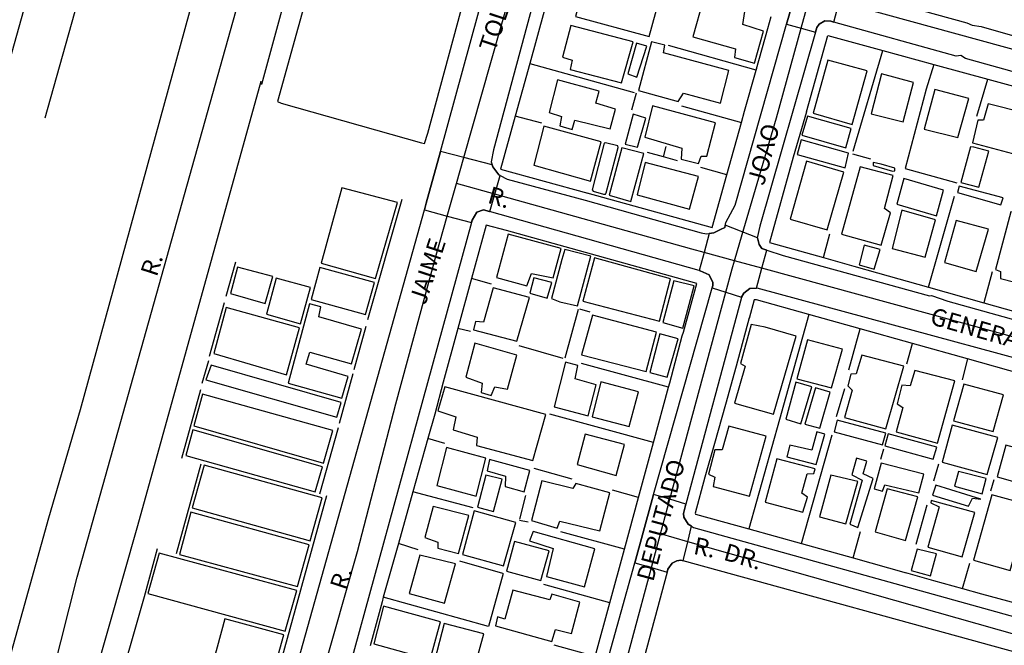
# Model space of a CAD drawing. Units: millimetres. Extents: x 180697 to 183114, y 1679821 to 1682597.
# Drawn here: x 180829 to 180972, y 1681513 to 1681603 of the extents above; entities that cross this region are included whole.
import ezdxf
from ezdxf.enums import TextEntityAlignment as Align

# ---------------------------------------------------------------- set-up
doc = ezdxf.new("R2010")
doc.units = ezdxf.units.MM
doc.header["$LTSCALE"] = 10
doc.linetypes.add('DIVIDE2', pattern=[0.625, 0.25, -0.125, 0, -0.125, 0, -0.125])
for name, color, linetype in [('T-ALINH-PROJ-C', 6, 'Continuous'), ('V-AREA_VERDE', 3, 'Continuous'), ('V-CRUZAMENTO', 1, 'Continuous'), ('V-EDIFICACAO', 7, 'Continuous'), ('V-EIXO_DE_LOGRADOURO', 3, 'Continuous'), ('V-LOTE', 1, 'Continuous'), ('V-NOME_DOS_LOGRADOUROS', 7, 'Continuous'), ('V-QUADRA', 6, 'Continuous'), ('V-TESTADA', 5, 'Continuous')]:
    doc.layers.add(name, color=color, linetype=linetype)

# ---------------------------------------------------------------- blocks, each defined once
blk = doc.blocks.new('704VIIIP_img_geo')
at = {"layer": 'V-AREA_VERDE'}
for points in [[(180949.14, 1681607.73), (180966.16, 1681603.01), (180966.95, 1681602.68), (180968.23, 1681602.48), (180974.43, 1681600.7), (180974.43, 1681600.7), (180974.85, 1681600.75), (180977.2, 1681599.95), (181008.82, 1681591.26), (181008.82, 1681591.26), (181009.52, 1681591.07), (181010.55, 1681591.24), (181010.92, 1681591.46), (181011.16, 1681591.76), (181011.16, 1681591.76), (181011.37, 1681592.04), (181017.54, 1681614.54)], [(180975.23, 1681511.59), (180925.2, 1681525.32), (180925.2, 1681525.32), (180924.86, 1681525.41), (180924.27, 1681525.34), (180923.59, 1681525), (180922.98, 1681524.13), (180922.86, 1681523.68), (180922.86, 1681523.68), (180917.39, 1681503.32), (180917.39, 1681503.32), (180917.18, 1681502.54), (180917.18, 1681501.9), (180917.71, 1681501.06), (180918.32, 1681500.82), (180918.32, 1681500.82), (180918.95, 1681500.57), (180976.72, 1681484.75)]]:
    blk.add_lwpolyline(points, dxfattribs=at)
at = {"layer": 'V-CRUZAMENTO'}
blk.add_lwpolyline([(180941.32, 1681607.03), (180940.13, 1681602.83), (180940.13, 1681602.83), (180942.22, 1681602.24), (180942.22, 1681602.24), (180944.28, 1681601.65), (180944.28, 1681601.65), (180944.48, 1681602.33), (180944.82, 1681602.81), (180945.67, 1681603.32), (180946.51, 1681603.25), (180946.95, 1681603.13), (180946.95, 1681603.13), (180947.7, 1681606.03)], dxfattribs=at)
for points in [[(180894.6, 1681574.19), (180894.7, 1681574.54), (180895.39, 1681575.66), (180896.35, 1681576.02), (180897.23, 1681575.77), (180897.23, 1681575.77), (180897.26, 1681575.76), (180897.26, 1681575.76), (180898.76, 1681580.96), (180898.76, 1681580.96), (180898.59, 1681581.05), (180897.68, 1681582.21), (180897.6, 1681582.49), (180897.6, 1681582.49), (180893.51, 1681583.55), (180893.51, 1681583.55), (180890.12, 1681584.43), (180890.12, 1681584.43), (180888.08, 1681576.99), (180888.08, 1681576.99), (180887.81, 1681576.01), (180887.81, 1681576.01), (180891.12, 1681575.12), (180891.12, 1681575.12), (180894.6, 1681574.19)], [(180929.49, 1681565.08), (180929.4, 1681564.75), (180929.4, 1681564.75), (180931.34, 1681564.12), (180931.34, 1681564.12), (180933.61, 1681563.38), (180933.61, 1681563.38), (180933.93, 1681563.99), (180934.83, 1681564.64), (180935.8, 1681564.71), (180935.8, 1681564.71), (180936.57, 1681567.57), (180936.57, 1681567.57), (180937.28, 1681570.2), (180937.28, 1681570.2), (180936.56, 1681570.44), (180936.17, 1681571), (180935.91, 1681571.97), (180935.91, 1681571.97), (180931.27, 1681573.8), (180931.27, 1681573.8), (180931.19, 1681573.45), (180930.59, 1681573.15), (180930.59, 1681573.15), (180929.6, 1681572.67), (180928.93, 1681572.59), (180928.93, 1681572.59), (180928.2, 1681569.86), (180928.2, 1681569.86), (180927.5, 1681567.25), (180927.5, 1681567.25), (180927.66, 1681567.21), (180928.96, 1681566.64), (180929.49, 1681565.51), (180929.49, 1681565.08)], [(180918.19, 1681525.06), (180920.61, 1681524.35), (180920.61, 1681524.35), (180922.86, 1681523.68), (180922.86, 1681523.68), (180922.98, 1681524.13), (180923.59, 1681525), (180924.27, 1681525.34), (180924.86, 1681525.41), (180925.2, 1681525.32), (180925.2, 1681525.32), (180925.87, 1681528.08), (180925.87, 1681528.08), (180926.41, 1681530.33), (180926.41, 1681530.33), (180925.92, 1681530.61), (180925.29, 1681531.65), (180925.22, 1681532.15), (180925.59, 1681533.53), (180925.59, 1681533.53), (180923.27, 1681534.22), (180923.27, 1681534.22), (180920.92, 1681534.91), (180920.92, 1681534.91), (180920.72, 1681534.2), (180918.19, 1681525.06)]]:
    blk.add_lwpolyline(points, close=True, dxfattribs=at)
at = {"layer": 'V-EDIFICACAO'}
for points in [[(180825.03, 1681628.32), (180816.03, 1681595.84), (180826.61, 1681592.81), (180835.68, 1681625.32), (180825.03, 1681628.32)], [(180920.3, 1681601.04), (180922.26, 1681608.24), (180917.63, 1681609.59), (180917, 1681608.26), (180913.95, 1681609.12), (180914.14, 1681610.54), (180911.61, 1681611.18), (180909.66, 1681603.93), (180920.3, 1681601.04)], [(180935.51, 1681597.21), (180936.81, 1681601.82), (180933.8, 1681602.75), (180934.1, 1681604.65), (180928.06, 1681606.27), (180926.6, 1681600.98), (180932.74, 1681599.27), (180932.59, 1681598), (180935.51, 1681597.21)], [(180916.27, 1681594.35), (180917.95, 1681600.29), (180908.99, 1681602.64), (180907.78, 1681598.07), (180909.18, 1681597.6), (180908.89, 1681596.27), (180916.27, 1681594.35)], [(180918.49, 1681595.19), (180919.94, 1681599.65), (180918.45, 1681600.1), (180917.2, 1681595.66), (180918.49, 1681595.19)], [(180924.49, 1681591.66), (180925.23, 1681592.84), (180930.57, 1681591.43), (180931.8, 1681596.14), (180922.33, 1681598.67), (180922.56, 1681599.81), (180920.64, 1681600.25), (180918.73, 1681593.23), (180924.49, 1681591.66)], [(180951.78, 1681596.08), (180946.06, 1681597.64), (180943.96, 1681589.95), (180949.59, 1681588.32), (180951.78, 1681596.08)], [(180958.47, 1681594.42), (180953.83, 1681595.64), (180952.34, 1681589.88), (180956.98, 1681588.74), (180958.47, 1681594.42)], [(180909.52, 1681588.98), (180914.63, 1681587.69), (180915.44, 1681590.57), (180912.58, 1681591.39), (180913.05, 1681593.15), (180907.05, 1681594.78), (180905.84, 1681590.07), (180907.62, 1681589.51), (180907.39, 1681588.13), (180909.17, 1681587.6), (180909.52, 1681588.98)], [(180966.44, 1681592.11), (180961.54, 1681593.37), (180959.98, 1681587.65), (180964.88, 1681586.44), (180966.44, 1681592.11)], [(180966.96, 1681585.68), (180972.77, 1681584.17), (180974.4, 1681590), (180969.25, 1681591.34), (180968.57, 1681588.96), (180967.75, 1681588.94), (180966.96, 1681585.68)], [(180927.39, 1681582.72), (180927.78, 1681583.75), (180928.63, 1681583.74), (180929.87, 1681588.59), (180920.78, 1681591.01), (180919.63, 1681586.5), (180925, 1681584.93), (180924.91, 1681583.35), (180927.39, 1681582.72)], [(180918.61, 1681585.04), (180919.78, 1681589.26), (180917.95, 1681589.84), (180916.82, 1681585.5), (180918.61, 1681585.04)], [(180948.68, 1681584.95), (180949.45, 1681587.76), (180943.14, 1681589.52), (180942.33, 1681586.77), (180948.68, 1681584.95)], [(180911.83, 1681580.17), (180913.34, 1681585.85), (180905.07, 1681588.09), (180903.63, 1681582.47), (180911.83, 1681580.17)], [(180913.99, 1681578.29), (180914.08, 1681578.48), (180915.8, 1681585.01), (180915.77, 1681585.23), (180913.95, 1681585.71), (180913.79, 1681585.64), (180912.04, 1681578.92), (180912.2, 1681578.7), (180913.67, 1681578.29), (180913.99, 1681578.29)], [(180948.57, 1681582.1), (180949.08, 1681584.2), (180942.22, 1681586.14), (180941.64, 1681584.02), (180948.57, 1681582.1)], [(180917.64, 1681577.2), (180919.49, 1681584.15), (180916.32, 1681584.95), (180914.5, 1681578.11), (180917.64, 1681577.2)], [(180967.88, 1681579.27), (180969.34, 1681584.5), (180967.18, 1681585.07), (180966.7, 1681585.13), (180965.27, 1681579.97), (180967.88, 1681579.27)], [(180927.38, 1681580.81), (180919.72, 1681582.86), (180918.53, 1681578.17), (180926.09, 1681576.09), (180927.38, 1681580.81)], [(180945.97, 1681573.13), (180948.38, 1681581.45), (180943, 1681583.02), (180940.65, 1681574.66), (180945.97, 1681573.13)], [(180955.78, 1681581.66), (180955.78, 1681582.01), (180953.77, 1681582.59), (180952.65, 1681582.84), (180952.65, 1681582.43), (180955.42, 1681581.6), (180955.78, 1681581.66)], [(180955.13, 1681575.58), (180954.25, 1681576.21), (180955.54, 1681580.98), (180950.74, 1681582.23), (180948.07, 1681572.52), (180953.78, 1681570.9), (180955.13, 1681575.58)], [(180961.77, 1681575.17), (180962.8, 1681578.85), (180957.06, 1681580.56), (180956.06, 1681576.82), (180961.77, 1681575.17)], [(180883.94, 1681577.09), (180875.89, 1681579.19), (180872.93, 1681568.32), (180880.75, 1681566.09), (180883.94, 1681577.09)], [(180971.39, 1681577.75), (180965.06, 1681579.44), (180964.82, 1681578.53), (180971.07, 1681576.73), (180971.39, 1681577.75)], [(180960.14, 1681569.16), (180961.63, 1681574.57), (180956.79, 1681575.95), (180955.37, 1681570.45), (180960.14, 1681569.16)], [(180975.36, 1681564.97), (180977.04, 1681570.97), (180976.19, 1681571.48), (180976.98, 1681574.55), (180972.5, 1681575.73), (180970.3, 1681567.4), (180971.02, 1681567.1), (180971, 1681566.12), (180975.36, 1681564.97)], [(180969.27, 1681573.22), (180964.63, 1681574.45), (180962.94, 1681568.41), (180967.52, 1681567.11), (180969.27, 1681573.22)], [(180906.43, 1681566.18), (180907.57, 1681570.41), (180899.91, 1681572.51), (180898.22, 1681566.22), (180902.59, 1681565.04), (180903.29, 1681566.84), (180906.43, 1681566.18)], [(180911.85, 1681569.3), (180908.09, 1681570.29), (180907.65, 1681568.86), (180906.15, 1681563.19), (180907.36, 1681562.74), (180909.91, 1681562.14), (180911.85, 1681569.3)], [(180953.66, 1681570.31), (180951.35, 1681570.93), (180950.62, 1681568.07), (180952.78, 1681567.46), (180953.66, 1681570.31)], [(180921.75, 1681559.92), (180923.34, 1681566.07), (180912.36, 1681569.1), (180910.68, 1681562.84), (180921.75, 1681559.92)], [(180865.94, 1681566.38), (180860.84, 1681567.75), (180859.81, 1681563.93), (180864.83, 1681562.49), (180865.94, 1681566.38)], [(180880.62, 1681565.54), (180872.71, 1681567.7), (180871.47, 1681563.06), (180879.31, 1681560.92), (180880.62, 1681565.54)], [(180869.91, 1681559.53), (180871.39, 1681564.78), (180866.4, 1681566.16), (180865, 1681560.96), (180869.91, 1681559.53)], [(180906.2, 1681565.53), (180903.61, 1681566.18), (180903.03, 1681563.99), (180905.57, 1681563.25), (180906.2, 1681565.53)], [(180926.79, 1681565.06), (180923.83, 1681565.78), (180922.24, 1681559.75), (180925.13, 1681558.95), (180926.79, 1681565.06)], [(180894.91, 1681558.7), (180901.19, 1681557.03), (180902.99, 1681563.34), (180897.77, 1681564.77), (180896.36, 1681559.81), (180895.22, 1681559.9), (180894.91, 1681558.7)], [(180867.88, 1681552.21), (180869.76, 1681558.96), (180859.2, 1681561.9), (180857.42, 1681555.26), (180867.88, 1681552.21)], [(180871.25, 1681555.47), (180877.27, 1681553.76), (180878.72, 1681558.79), (180872.58, 1681560.55), (180872.87, 1681562), (180871.24, 1681562.44), (180868.12, 1681550.99), (180875.88, 1681548.82), (180876.83, 1681551.94), (180870.76, 1681553.73), (180871.25, 1681555.47)], [(180921.33, 1681558.33), (180912.11, 1681560.79), (180910.52, 1681555.1), (180919.83, 1681552.66), (180921.33, 1681558.33)], [(180938.23, 1681546.5), (180941.5, 1681557.77), (180937.01, 1681559.06), (180935.01, 1681559.47), (180933.49, 1681553.85), (180934.14, 1681553.42), (180932.62, 1681548.12), (180938.23, 1681546.5)], [(180924.47, 1681557.41), (180921.82, 1681558.1), (180920.36, 1681552.51), (180922.89, 1681551.84), (180924.47, 1681557.41)], [(180948.18, 1681555.88), (180943.13, 1681557.23), (180941.6, 1681551.63), (180946.6, 1681550.29), (180948.18, 1681555.88)], [(180897.47, 1681549.21), (180897.99, 1681550.44), (180899.8, 1681550.11), (180901.15, 1681555.02), (180895.08, 1681556.76), (180893.79, 1681551.84), (180896.14, 1681551.01), (180896.04, 1681549.63), (180897.47, 1681549.21)], [(180948.48, 1681546.03), (180954.44, 1681544.4), (180957.04, 1681553.42), (180951, 1681555.05), (180950.19, 1681552.33), (180949.4, 1681552.31), (180948.96, 1681550.58), (180949.59, 1681549.98), (180948.48, 1681546.03)], [(180875.18, 1681546.08), (180875.78, 1681548.21), (180857.02, 1681553.59), (180856.27, 1681551.45), (180875.18, 1681546.08)], [(180912.64, 1681550.73), (180909.61, 1681551.6), (180909.99, 1681553.56), (180908.19, 1681554.02), (180906.56, 1681547.59), (180911.46, 1681546.28), (180912.64, 1681550.73)], [(180955.93, 1681543.98), (180961.94, 1681542.33), (180964.43, 1681551.31), (180958.65, 1681552.83), (180957.95, 1681550.61), (180956.79, 1681550.68), (180956.09, 1681548.01), (180956.91, 1681547.46), (180955.93, 1681543.98)], [(180895.32, 1681542.01), (180903.5, 1681539.84), (180905.34, 1681546.48), (180890.75, 1681550.48), (180889.75, 1681546.99), (180892.37, 1681546.11), (180891.98, 1681544.27), (180895.43, 1681543.18), (180895.32, 1681542.01)], [(180918.72, 1681549.73), (180913.29, 1681551.16), (180912.04, 1681546.11), (180917.39, 1681544.72), (180918.72, 1681549.73)], [(180943.75, 1681550.48), (180941.44, 1681551.11), (180940.01, 1681545.77), (180942.18, 1681545.11), (180943.75, 1681550.48)], [(180946.43, 1681549.67), (180944.3, 1681550.29), (180942.78, 1681545.08), (180944.95, 1681544.49), (180946.43, 1681549.67)], [(180971.44, 1681549.3), (180965.71, 1681550.85), (180964.25, 1681545.54), (180969.94, 1681544.01), (180971.44, 1681549.3)], [(180873.26, 1681539.46), (180874.57, 1681544.13), (180855.77, 1681549.39), (180854.52, 1681544.81), (180873.26, 1681539.46)], [(180929.5, 1681536.05), (180934.78, 1681534.68), (180937.2, 1681543.33), (180931.79, 1681544.8), (180930.82, 1681541.36), (180929.75, 1681541.38), (180928.83, 1681537.85), (180929.74, 1681537.4), (180929.5, 1681536.05)], [(180954.46, 1681543.78), (180947.43, 1681545.66), (180946.98, 1681543.97), (180953.98, 1681542.1), (180954.46, 1681543.78)], [(180970.64, 1681543.14), (180964.03, 1681544.93), (180962.59, 1681539.59), (180969.1, 1681537.8), (180970.64, 1681543.14)], [(180873.09, 1681538.9), (180854.39, 1681544.26), (180853.34, 1681540.52), (180872.03, 1681535.28), (180873.09, 1681538.9)], [(180915.53, 1681537.65), (180916.72, 1681542.11), (180911.06, 1681543.6), (180909.88, 1681539.25), (180915.53, 1681537.65)], [(180944.51, 1681543.97), (180943.79, 1681541.31), (180940.61, 1681542.03), (180940.18, 1681540.36), (180944.42, 1681539.25), (180945.67, 1681543.62), (180944.51, 1681543.97)], [(180961.81, 1681541.77), (180954.82, 1681543.65), (180954.31, 1681541.94), (180961.3, 1681540.03), (180961.81, 1681541.77)], [(180895.27, 1681534.65), (180896.7, 1681540.14), (180891.02, 1681541.68), (180889.62, 1681536.22), (180895.27, 1681534.65)], [(180976.63, 1681535.74), (180977.9, 1681540.4), (180971.8, 1681542.03), (180970.55, 1681537.44), (180976.63, 1681535.74)], [(180950.42, 1681530.15), (180952.61, 1681537.24), (180951.19, 1681537.88), (180951.7, 1681539.74), (180950.23, 1681540.18), (180949.53, 1681537.75), (180951.05, 1681537), (180949.25, 1681530.65), (180950.42, 1681530.15)], [(180871.32, 1681528.23), (180873.03, 1681534.41), (180856, 1681539.16), (180854.26, 1681533), (180871.32, 1681528.23)], [(180902.24, 1681535.32), (180903.05, 1681538.39), (180897.23, 1681539.96), (180896.88, 1681538.32), (180899.54, 1681537.55), (180899.49, 1681536.05), (180902.24, 1681535.32)], [(180943.1, 1681537.92), (180944.07, 1681537.96), (180944.27, 1681538.61), (180938.73, 1681540.07), (180937.05, 1681533.82), (180942.46, 1681532.37), (180943.16, 1681534.55), (180942.33, 1681535.11), (180943.1, 1681537.92)], [(180959.21, 1681535.16), (180959.94, 1681537.85), (180953.78, 1681539.46), (180952.76, 1681535.71), (180953.97, 1681535.38), (180954.31, 1681536.33), (180959.21, 1681535.16)], [(180897.8, 1681532.45), (180899.04, 1681537.12), (180896.67, 1681537.71), (180895.51, 1681533.1), (180897.8, 1681532.45)], [(180950.41, 1681536.78), (180946.54, 1681537.7), (180944.88, 1681531.67), (180948.68, 1681530.67), (180950.41, 1681536.78)], [(180968.38, 1681535.01), (180968.94, 1681537.24), (180964.97, 1681538.23), (180964.38, 1681536.12), (180968.38, 1681535.01)], [(180913.16, 1681529.65), (180914.58, 1681535.17), (180909.7, 1681536.52), (180909.25, 1681535.8), (180904.76, 1681536.91), (180903.28, 1681531.16), (180907, 1681530.06), (180907.39, 1681531.06), (180913.16, 1681529.65)], [(180966.99, 1681534.38), (180968.16, 1681534.25), (180961.67, 1681536.26), (180961.22, 1681534.82), (180966.39, 1681533.21), (180966.99, 1681534.38)], [(180959.08, 1681534.57), (180954.66, 1681535.75), (180952.91, 1681529.51), (180957.32, 1681528.28), (180959.08, 1681534.57)], [(180975.07, 1681533.42), (180969.75, 1681534.88), (180967.11, 1681525.42), (180972.44, 1681523.95), (180975.07, 1681533.42)], [(180892.72, 1681526.41), (180894.23, 1681531.87), (180889.08, 1681533.17), (180887.87, 1681528.69), (180889.74, 1681528.05), (180889.78, 1681527.17), (180892.72, 1681526.41)], [(180965.47, 1681525.89), (180967.33, 1681532.33), (180961, 1681534.06), (180960.96, 1681533.69), (180962.14, 1681533.14), (180960.52, 1681527.3), (180965.47, 1681525.89)], [(180871.16, 1681527.65), (180854.1, 1681532.38), (180852.44, 1681526.25), (180869.47, 1681521.63), (180871.16, 1681527.65)], [(180899.25, 1681524.59), (180901.01, 1681530.87), (180895, 1681532.56), (180893.31, 1681526.26), (180899.25, 1681524.59)], [(180910.94, 1681521.59), (180912.45, 1681527.09), (180903.54, 1681529.59), (180903, 1681528.22), (180906.43, 1681527.13), (180905.45, 1681523.06), (180910.94, 1681521.59)], [(180905.82, 1681526.76), (180900.83, 1681528.14), (180899.69, 1681523.82), (180904.61, 1681522.48), (180905.82, 1681526.76)], [(180869.38, 1681521.07), (180849.5, 1681526.45), (180847.89, 1681520.61), (180867.71, 1681515.19), (180869.38, 1681521.07)], [(180892.32, 1681524.89), (180887.14, 1681526.17), (180885.64, 1681520.64), (180890.71, 1681519.23), (180892.32, 1681524.89)], [(180961.79, 1681526.34), (180958.97, 1681527.04), (180958.1, 1681523.95), (180960.9, 1681523.15), (180961.79, 1681526.34)], [(180909.08, 1681514.84), (180910.28, 1681519.38), (180906.23, 1681520.52), (180905.91, 1681519.72), (180900.61, 1681521.08), (180899.43, 1681516.93), (180898.37, 1681517.25), (180898.08, 1681515.95), (180906.22, 1681513.69), (180906.73, 1681515.43), (180909.08, 1681514.84)], [(180888.64, 1681511.08), (180890.15, 1681516.52), (180881.91, 1681518.81), (180880.5, 1681513.35), (180888.64, 1681511.08)], [(180867.53, 1681514.63), (180859.01, 1681516.94), (180857.27, 1681510.58), (180865.74, 1681508.26), (180867.53, 1681514.63)], [(180894.93, 1681509.35), (180896.39, 1681514.79), (180890.65, 1681516.31), (180889.27, 1681510.89), (180894.93, 1681509.35)]]:
    blk.add_lwpolyline(points, close=True, dxfattribs=at)
at = {"layer": 'V-EIXO_DE_LOGRADOURO'}
for points in [[(180864.76, 1681479.4), (180865.7, 1681482.8), (180866.19, 1681484.57), (180878.17, 1681526.67), (180883.71, 1681548.02), (180889.51, 1681569.45), (180891.12, 1681575.12), (180892.45, 1681579.8), (180893.51, 1681583.55), (180908.01, 1681634.59), (180919.78, 1681678.39), (180921.12, 1681683.21), (180922.19, 1681687.05), (180923.47, 1681691.63), (180931.96, 1681722.1), (180933.09, 1681726.16), (180933.93, 1681729.16), (180944.34, 1681766.51)], [(181106.1, 1681520.44), (181075.23, 1681528.83), (181070.95, 1681529.99), (181066.95, 1681531.08), (181053.25, 1681534.8), (181045.34, 1681537.12), (181040.73, 1681538.47), (181036.18, 1681539.8), (181025.07, 1681543.06), (181005.9, 1681548.45), (181002.46, 1681549.42), (180998.13, 1681550.63), (180982.8, 1681554.94), (180936.57, 1681567.57), (180932.59, 1681568.66), (180928.2, 1681569.86), (180926.44, 1681570.34), (180897.97, 1681578.27), (180892.45, 1681579.8)], [(180796.21, 1681374.51), (180814.77, 1681438.86), (180821.88, 1681464.6), (180825.1, 1681477.47), (180827.91, 1681484.5), (180829.51, 1681490.81), (180830.62, 1681495.17), (180837.69, 1681522.97), (180881.62, 1681679.66), (180892.51, 1681719.26), (180902.55, 1681758.86)], [(180902.66, 1681463.61), (180904.57, 1681469.04), (180905.64, 1681472.09), (180909.33, 1681484.65), (180912.31, 1681494.59), (180913.73, 1681499.32), (180915.06, 1681503.77), (180915.11, 1681503.96), (180920.61, 1681524.35), (180921.92, 1681529.21), (180923.27, 1681534.22), (180931.34, 1681564.12), (180932.25, 1681567.51), (180932.59, 1681568.66), (180933.71, 1681572.46), (180938.67, 1681589.3), (180942.22, 1681602.24), (180943.57, 1681607.17), (180944.77, 1681611.54), (180950.62, 1681632.88), (180952.98, 1681641.47), (180961.38, 1681672.09), (180962.42, 1681675.9)], [(181081.37, 1681568.78), (181077.69, 1681569.77), (181073.19, 1681570.99), (181056.64, 1681575.99), (181056.08, 1681576.14), (181051.05, 1681577.48), (181046.8, 1681578.62), (181040.04, 1681580.43), (181023.96, 1681585.17), (181016.53, 1681587.2), (181012.71, 1681588.25), (181008.32, 1681589.45), (180947.7, 1681606.03), (180943.57, 1681607.17)], [(180991.16, 1681509.8), (180987.08, 1681510.84), (180982.79, 1681511.94), (180925.87, 1681528.08), (180921.92, 1681529.21)]]:
    blk.add_lwpolyline(points, dxfattribs=at)
at = {"layer": 'V-LOTE'}
for points in [[(180859.71, 1681684.28), (180833.02, 1681589.27)], [(180881.52, 1681645.34), (180866.61, 1681591.67)], [(180888.32, 1681587.09), (180901.04, 1681634.06)], [(180905.12, 1681604.72), (180903.03, 1681597.12)], [(180937.43, 1681602.21), (180937.92, 1681603.94)], [(180943.01, 1681590.14), (180946.08, 1681601.18)], [(180946.08, 1681601.18), (180954.01, 1681599.01)], [(180935.73, 1681596.2), (180923.08, 1681599.75)], [(180949.73, 1681584.48), (180954.01, 1681599.01)], [(180954.01, 1681599.01), (180961.39, 1681597)], [(180903.03, 1681597.12), (180900.94, 1681589.55)], [(180903.03, 1681597.12), (180918.12, 1681592.93)], [(180961.39, 1681597), (180960.28, 1681593.42), (180957.23, 1681581.98), (180964.72, 1681579.92)], [(180961.39, 1681597), (180965.8, 1681595.8)], [(180934.07, 1681590.27), (180935.73, 1681596.2)], [(180935.73, 1681596.2), (180935.81, 1681596.49)], [(180965.8, 1681595.8), (180969.19, 1681594.88)], [(180967.59, 1681589.54), (180969.19, 1681594.88)], [(180969.19, 1681594.88), (180976.81, 1681592.8)], [(180918.39, 1681592.88), (180917.73, 1681590.39)], [(180866.61, 1681591.67), (180867.12, 1681591.41)], [(180867.12, 1681591.41), (180887.42, 1681585.7)], [(180924.93, 1681591.02), (180933.6, 1681588.6)], [(180933.6, 1681588.6), (180934.07, 1681590.27)], [(180900.94, 1681589.55), (180898.82, 1681581.88)], [(180904.78, 1681588.54), (180900.94, 1681589.55)], [(180931.5, 1681581.09), (180933.6, 1681588.6)], [(180887.81, 1681585.59), (180888.32, 1681587.09)], [(180887.39, 1681585.71), (180887.81, 1681585.59)], [(180922.33, 1681583.65), (180920.02, 1681584.31)], [(180922.33, 1681583.65), (180922.75, 1681585.14)], [(180924.36, 1681583.08), (180922.33, 1681583.65)], [(180941.09, 1681583.62), (180937.67, 1681571.32)], [(180949.63, 1681584.09), (180952.23, 1681583.38)], [(180898.82, 1681581.88), (180911.42, 1681578.44)], [(180931.5, 1681581.09), (180927.74, 1681582.13)], [(180929.37, 1681573.47), (180931.5, 1681581.09)], [(180960.63, 1681564.85), (180964.39, 1681578.01)], [(180918.07, 1681576.57), (180929.37, 1681573.47)], [(180896.76, 1681573.79), (180894.64, 1681566.09)], [(180899.67, 1681573.04), (180896.76, 1681573.79)], [(180945.46, 1681569.13), (180946.39, 1681572.57)], [(180937.67, 1681571.32), (180945.46, 1681569.13)], [(180945.46, 1681569.13), (180949.84, 1681567.9)], [(180894.64, 1681566.09), (180892.66, 1681558.89)], [(180897.51, 1681565.27), (180894.64, 1681566.09)], [(180953.25, 1681566.94), (180960.63, 1681564.85)], [(180969.82, 1681567.04), (180968.62, 1681562.59)], [(180960.63, 1681564.85), (180968.62, 1681562.59)], [(180935.46, 1681563), (180934.71, 1681560.33)], [(180935.79, 1681563.03), (180935.46, 1681563)], [(180943.35, 1681560.91), (180935.79, 1681563.03)], [(180910.02, 1681561.61), (180908.11, 1681554.59)], [(180911.77, 1681561.24), (180910.25, 1681561.67)], [(180968.62, 1681562.59), (180976.3, 1681560.41)], [(180943.35, 1681560.91), (180939.1, 1681545.72), (180934.69, 1681529.94)], [(180950.77, 1681558.84), (180943.35, 1681560.91)], [(180892.66, 1681558.89), (180890.53, 1681551.15)], [(180894.48, 1681558.43), (180892.66, 1681558.89)], [(180949.11, 1681552.93), (180950.77, 1681558.84)], [(180958.32, 1681556.73), (180950.77, 1681558.84)], [(180925.05, 1681557.81), (180925.26, 1681558.37)], [(180907.87, 1681554.57), (180901.48, 1681556.38)], [(180957.51, 1681553.76), (180958.32, 1681556.73)], [(180966.27, 1681554.5), (180958.32, 1681556.73)], [(180966.27, 1681554.5), (180965.46, 1681551.46)], [(180974.12, 1681552.31), (180966.27, 1681554.5)], [(180923.09, 1681550.43), (180910.53, 1681553.85)], [(180932.82, 1681553.45), (180931.28, 1681547.93)], [(180920.91, 1681542.43), (180923.09, 1681550.43)], [(180923.09, 1681550.43), (180923.26, 1681551.05)], [(180947.32, 1681546.18), (180948.55, 1681550.2)], [(180931.28, 1681547.93), (180929.71, 1681542.3)], [(180889.33, 1681546.52), (180888.33, 1681542.98)], [(180920.91, 1681542.43), (180905.91, 1681546.52)], [(180888.33, 1681542.98), (180886.17, 1681535.31)], [(180890.79, 1681542.28), (180888.33, 1681542.98)], [(180942.29, 1681527.82), (180946.73, 1681543.52)], [(180918.74, 1681534.49), (180920.91, 1681542.43)], [(180953.74, 1681540.01), (180954.17, 1681541.51)], [(180962.06, 1681539.28), (180961.36, 1681536.84)], [(180909.14, 1681537.12), (180903.67, 1681538.65)], [(180928.33, 1681537.43), (180926.9, 1681532.21)], [(180969.62, 1681535.46), (180970.11, 1681537.09)], [(180886.17, 1681535.31), (180884.07, 1681527.86)], [(180894.84, 1681532.98), (180886.17, 1681535.31)], [(180902.43, 1681534.78), (180901.54, 1681531.37)], [(180918.74, 1681534.49), (180915, 1681535.52)], [(180916.7, 1681527.02), (180918.74, 1681534.49)], [(180960.36, 1681533.37), (180958.79, 1681527.68)], [(180926.9, 1681532.21), (180926.98, 1681532.08)], [(180926.98, 1681532.08), (180934.69, 1681529.94)], [(180902.78, 1681530.9), (180901.53, 1681531.16)], [(180916.7, 1681527.02), (180907.5, 1681529.51)], [(180934.69, 1681529.94), (180942.29, 1681527.82)], [(180949.76, 1681525.75), (180950.8, 1681529.57)], [(180884.07, 1681527.86), (180881.88, 1681520.1)], [(180886.91, 1681526.94), (180884.07, 1681527.86)], [(180942.29, 1681527.82), (180949.76, 1681525.75)], [(180914.58, 1681519.25), (180916.7, 1681527.02)], [(180899.16, 1681523.53), (180892.92, 1681525.28)], [(180949.76, 1681525.75), (180957.42, 1681523.62)], [(180965.54, 1681521.35), (180966.59, 1681524.98)], [(180899.2, 1681523.49), (180897.07, 1681515.85), (180881.88, 1681520.1)], [(180914.58, 1681519.25), (180905.08, 1681521.93)], [(180961.33, 1681522.5), (180965.54, 1681521.35)], [(180845.56, 1681513.77), (180847.37, 1681520.21)], [(180965.54, 1681521.35), (180968.3, 1681520.59)], [(180968.3, 1681520.59), (180973.3, 1681519.22)], [(180881.88, 1681520.1), (180881.7, 1681519.44)], [(180912.47, 1681511.52), (180914.58, 1681519.25)], [(180912.47, 1681511.52), (180906.55, 1681513.18)]]:
    blk.add_lwpolyline(points, dxfattribs=at)
at = {"layer": 'V-QUADRA'}
for points in [[(180796.17, 1681397.95), (180802.7, 1681421.2), (180816.17, 1681469.98), (180820.41, 1681484.49), (180823.91, 1681496.99), (180833.57, 1681531.55), (180838.13, 1681547.18), (180860.5, 1681628.54), (180862.44, 1681634.16), (180863.93, 1681639.49), (180864.18, 1681639.82), (180866.55, 1681648.24), (180869.61, 1681660.79), (180880.3, 1681698.7), (180906.72, 1681795.96)], [(180862.24, 1681484.56), (180887.81, 1681576.01), (180887.81, 1681576.01), (180888.08, 1681576.99), (180888.08, 1681576.99), (180890.12, 1681584.43), (180890.12, 1681584.43), (180906.31, 1681643.54)], [(180892.71, 1681698.21), (180864.28, 1681594.09), (180864.28, 1681594.09), (180864.2, 1681594.56), (180846.4, 1681530.4), (180835.95, 1681493.72)], [(180912.6, 1681639.56), (180897.79, 1681584.68), (180897.46, 1681582.96), (180897.6, 1681582.49), (180897.6, 1681582.49), (180897.68, 1681582.21), (180898.59, 1681581.05), (180898.76, 1681580.96), (180898.76, 1681580.96), (180899.75, 1681580.46), (180911.03, 1681577.4), (180911.03, 1681577.4), (180927.8, 1681572.68), (180928.54, 1681572.54), (180928.93, 1681572.59), (180928.93, 1681572.59), (180929.6, 1681572.67), (180930.59, 1681573.15), (180930.59, 1681573.15), (180931.19, 1681573.45), (180931.35, 1681574.19), (180932.69, 1681576.7), (180940.13, 1681602.83), (180940.13, 1681602.83), (180941.32, 1681607.03)], [(180949.14, 1681607.73), (180966.16, 1681603.01), (180966.95, 1681602.68), (180968.23, 1681602.48), (180974.43, 1681600.7), (180974.43, 1681600.7), (180974.85, 1681600.75), (180977.2, 1681599.95), (181008.82, 1681591.26), (181008.82, 1681591.26), (181009.52, 1681591.07), (181010.55, 1681591.24), (181010.92, 1681591.46), (181011.16, 1681591.76), (181011.16, 1681591.76), (181011.37, 1681592.04), (181017.54, 1681614.54)], [(181007.45, 1681586.31), (180965.97, 1681597.85), (180965.28, 1681598.28), (180964.63, 1681598.22), (180946.95, 1681603.13), (180946.95, 1681603.13), (180946.51, 1681603.25), (180945.67, 1681603.32), (180944.82, 1681602.81), (180944.48, 1681602.33), (180944.28, 1681601.65), (180944.28, 1681601.65), (180936.25, 1681573.67), (180935.9, 1681571.99), (180935.91, 1681571.97), (180936.17, 1681571), (180936.56, 1681570.44), (180937.28, 1681570.2), (180937.28, 1681570.2), (180939.65, 1681569.42), (180960.75, 1681563.61), (180961.05, 1681563.66), (180963.4, 1681562.83), (180998.81, 1681552.98)], [(180912.54, 1681504.68), (180918.19, 1681525.06), (180918.19, 1681525.06), (180920.72, 1681534.2), (180920.92, 1681534.91), (180920.92, 1681534.91), (180929.4, 1681564.75), (180929.4, 1681564.75), (180929.49, 1681565.08), (180929.49, 1681565.51), (180928.96, 1681566.64), (180927.66, 1681567.21), (180927.5, 1681567.25), (180927.5, 1681567.25), (180897.23, 1681575.77), (180897.23, 1681575.77), (180896.35, 1681576.02), (180895.39, 1681575.66), (180894.7, 1681574.54), (180894.6, 1681574.19), (180894.6, 1681574.19), (180870.03, 1681484.58)], [(180996.19, 1681548.32), (180935.89, 1681564.72), (180935.8, 1681564.71), (180934.83, 1681564.64), (180933.93, 1681563.99), (180933.61, 1681563.38), (180933.6, 1681563.37), (180925.59, 1681533.53), (180925.59, 1681533.53), (180925.22, 1681532.15), (180925.29, 1681531.65), (180925.92, 1681530.61), (180926.41, 1681530.33), (180926.41, 1681530.33), (180926.68, 1681530.17), (180987.75, 1681513.15)], [(180975.23, 1681511.59), (180925.2, 1681525.32), (180925.2, 1681525.32), (180924.86, 1681525.41), (180924.27, 1681525.34), (180923.59, 1681525), (180922.98, 1681524.13), (180922.86, 1681523.68), (180922.86, 1681523.68), (180917.39, 1681503.32), (180917.39, 1681503.32), (180917.18, 1681502.54), (180917.18, 1681501.9), (180917.71, 1681501.06), (180918.32, 1681500.82), (180918.32, 1681500.82), (180918.95, 1681500.57), (180976.72, 1681484.75)]]:
    blk.add_lwpolyline(points, dxfattribs=at)
at = {"layer": 'V-TESTADA'}
for points in [[(180881.52, 1681645.34), (180866.61, 1681591.67)], [(180888.32, 1681587.09), (180901.04, 1681634.06)], [(180905.12, 1681604.72), (180903.03, 1681597.12)], [(180937.43, 1681602.21), (180937.92, 1681603.94)], [(180935.77, 1681596.37), (180937.43, 1681602.21)], [(180943.01, 1681590.14), (180946.08, 1681601.18)], [(180946.08, 1681601.18), (180954.01, 1681599.01)], [(180954.01, 1681599.01), (180961.39, 1681597)], [(180903.03, 1681597.12), (180900.94, 1681589.55)], [(180961.39, 1681597), (180965.8, 1681595.8)], [(180934.07, 1681590.27), (180935.73, 1681596.2)], [(180935.73, 1681596.2), (180935.81, 1681596.49)], [(180965.8, 1681595.8), (180969.19, 1681594.88)], [(180969.19, 1681594.88), (180976.81, 1681592.8)], [(180866.61, 1681591.67), (180867.12, 1681591.41)], [(180867.12, 1681591.41), (180887.42, 1681585.7)], [(180933.6, 1681588.6), (180934.07, 1681590.27)], [(180943.01, 1681590.14), (180941.09, 1681583.62)], [(180900.94, 1681589.55), (180898.82, 1681581.88)], [(180931.5, 1681581.09), (180933.6, 1681588.6)], [(180887.81, 1681585.59), (180888.32, 1681587.09)], [(180887.39, 1681585.71), (180887.81, 1681585.59)], [(180941.09, 1681583.62), (180937.67, 1681571.32)], [(180898.82, 1681581.88), (180911.42, 1681578.44)], [(180929.37, 1681573.47), (180931.5, 1681581.09)], [(180911.3, 1681578.47), (180918.07, 1681576.57)], [(180879.65, 1681560.17), (180884.62, 1681577.53)], [(180918.07, 1681576.57), (180929.37, 1681573.47)], [(180896.76, 1681573.79), (180894.64, 1681566.09)], [(180899.67, 1681573.04), (180896.76, 1681573.79)], [(180925.26, 1681558.37), (180927.15, 1681565.38), (180899.67, 1681573.04)], [(180937.67, 1681571.32), (180945.46, 1681569.13)], [(180945.46, 1681569.13), (180949.84, 1681567.9)], [(180860.55, 1681568.48), (180859.16, 1681563.51)], [(180949.84, 1681567.9), (180953.25, 1681566.94)], [(180894.64, 1681566.09), (180892.66, 1681558.89)], [(180953.25, 1681566.94), (180960.63, 1681564.85)], [(180960.63, 1681564.85), (180968.62, 1681562.59)], [(180935.46, 1681563), (180934.71, 1681560.33)], [(180935.79, 1681563.03), (180935.46, 1681563)], [(180943.35, 1681560.91), (180935.79, 1681563.03)], [(180858.92, 1681562.58), (180856.74, 1681554.83)], [(180968.62, 1681562.59), (180976.3, 1681560.41)], [(180934.74, 1681560.44), (180932.82, 1681553.45)], [(180950.77, 1681558.84), (180943.35, 1681560.91)], [(180877.69, 1681552.96), (180879.4, 1681559.22)], [(180892.66, 1681558.89), (180890.53, 1681551.15)], [(180958.32, 1681556.73), (180950.77, 1681558.84)], [(180923.26, 1681551.05), (180925.05, 1681557.81)], [(180966.27, 1681554.5), (180958.32, 1681556.73)], [(180974.12, 1681552.31), (180966.27, 1681554.5)], [(180856.65, 1681554.22), (180855.68, 1681550.95)], [(180932.82, 1681553.45), (180931.28, 1681547.93)], [(180875.55, 1681545.21), (180877.55, 1681552.36)], [(180890.53, 1681551.15), (180889.33, 1681546.52)], [(180920.91, 1681542.43), (180923.09, 1681550.43)], [(180923.09, 1681550.43), (180923.26, 1681551.05)], [(180855.48, 1681550.02), (180852.73, 1681540.11)], [(180931.28, 1681547.93), (180929.71, 1681542.3)], [(180889.33, 1681546.52), (180888.33, 1681542.98)], [(180875.34, 1681544.55), (180872.66, 1681534.94)], [(180888.33, 1681542.98), (180886.17, 1681535.31)], [(180918.74, 1681534.49), (180920.91, 1681542.43)], [(180929.71, 1681542.3), (180928.33, 1681537.43)], [(180855.52, 1681539.27), (180851.97, 1681526.35)], [(180928.33, 1681537.43), (180926.9, 1681532.21)], [(180860.63, 1681488.42), (180864.07, 1681500.71), (180866.35, 1681508.06), (180873.73, 1681534.78)], [(180886.17, 1681535.31), (180884.07, 1681527.86)], [(180916.7, 1681527.02), (180918.74, 1681534.49)], [(180926.9, 1681532.21), (180926.98, 1681532.08)], [(180926.98, 1681532.08), (180934.69, 1681529.94)], [(180934.69, 1681529.94), (180942.29, 1681527.82)], [(180884.07, 1681527.86), (180881.88, 1681520.1)], [(180942.29, 1681527.82), (180949.76, 1681525.75)], [(180847.37, 1681520.21), (180849.25, 1681527.14)], [(180914.58, 1681519.25), (180916.7, 1681527.02)], [(180949.76, 1681525.75), (180957.42, 1681523.62)], [(180957.31, 1681523.65), (180961.33, 1681522.5)], [(180961.33, 1681522.5), (180965.54, 1681521.35)], [(180845.56, 1681513.77), (180847.37, 1681520.21)], [(180965.54, 1681521.35), (180968.3, 1681520.59)], [(180968.3, 1681520.59), (180973.3, 1681519.22)], [(180881.7, 1681519.44), (180879.99, 1681513.07)], [(180881.88, 1681520.1), (180881.7, 1681519.44)], [(180912.47, 1681511.52), (180914.58, 1681519.25)], [(180859.05, 1681487.68), (180839.61, 1681493.07), (180845.56, 1681513.77)]]:
    blk.add_lwpolyline(points, dxfattribs=at)
at = {"layer": 'V-NOME_DOS_LOGRADOUROS'}
for s, rotation, p in [('TOLPOLAR', 72, (180898.78, 1681598.48)), ('JOAO', 75, (180937.59, 1681579.18)), ('R.', 344, (180896.58, 1681576.3)), ('JAIME', 72, (180888.7, 1681561.93)), ('R.', 72, (180849.89, 1681566)), ('GENERAL', 344, (180960.48, 1681558.81)), ('DEPUTADO', 75, (180921.61, 1681522.01)), ('R.', 349, (180926.4, 1681525.58)), ('DR.', 344, (180930.66, 1681524.76)), ('R.', 72, (180877.24, 1681520.73))]:
    blk.add_text(s, height=2.5, rotation=rotation, dxfattribs=at).set_placement(p, align=Align.BOTTOM_LEFT)

msp = doc.modelspace()

# ---------------------------------------------------------------- block references
at = {"layer": 'T-ALINH-PROJ-C', "linetype": 'DIVIDE2'}
msp.add_blockref('704VIIIP_img_geo', (0, 0), dxfattribs=at)

doc.saveas('drawing.dxf')
